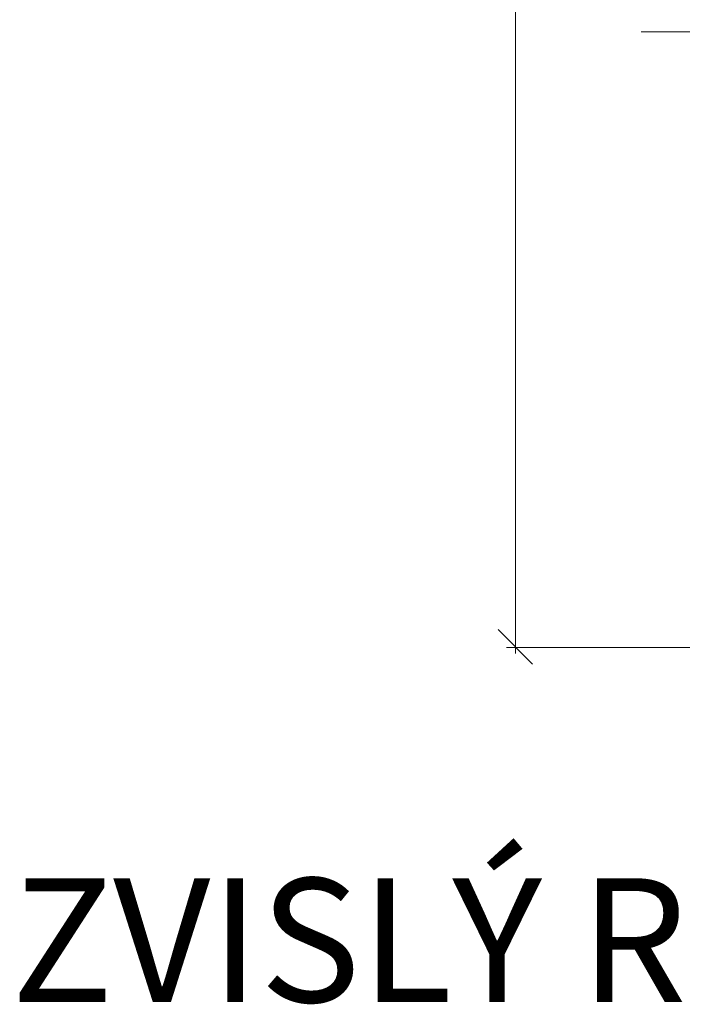
# Model space of a CAD drawing. Units: millimetres. Extents: x 11562 to 15171, y -8009 to -6859.
# Drawn here: x 13547 to 13819, y -8009 to -7606 of the extents above; entities that cross this region are included whole.
import ezdxf

# ---------------------------------------------------------------- set-up
doc = ezdxf.new("R2010")
doc.units = ezdxf.units.MM
doc.header["$LTSCALE"] = 10
for name, color, linetype, lineweight in [('A1', 7, 'Continuous', 18), ('A2', 7, 'Continuous', 25), ('Detaily', 7, 'Continuous', 18), ('Text', 7, 'Continuous', 9)]:
    doc.layers.add(name, color=color, linetype=linetype, lineweight=lineweight)

# ---------------------------------------------------------------- blocks, each defined once
blk = doc.blocks.new('Prerusenie dvoj_varianta 40')
at = {"layer": 'Detaily'}
for p, q in [((0, 21.43), (0, 250)), ((10, 21.43), (10, 250)), ((32.14, 10.71), (0, 21.43)), ((42.14, 10.71), (10, 21.43)), ((-32.14, -10.71), (32.14, 10.71)), ((-22.14, -10.71), (42.14, 10.71)), ((0, -21.43), (-32.14, -10.71)), ((10, -21.43), (-22.14, -10.71)), ((0, -250), (0, -21.43)), ((10, -250), (10, -21.43))]:
    blk.add_line(p, q, dxfattribs=at)

msp = doc.modelspace()

# ---------------------------------------------------------------- linework, layer by layer
at = {"layer": 'A1'}
for p, q in [((13750.51, -7045.71), (13750.51, -7865.71)), ((13827, -7863.3), (13746.94, -7863.3))]:
    msp.add_line(p, q, dxfattribs=at)
at = {"layer": 'A2'}
msp.add_line((13743.43, -7855.99), (13757.58, -7870.13), dxfattribs=at)

# ---------------------------------------------------------------- block references
at = {"layer": 'Detaily', "rotation": 269.9999999999997}
msp.add_blockref('Prerusenie dvoj_varianta 40', (14052.1, -7601.15), dxfattribs=at)

# ---------------------------------------------------------------- texts
at = {"layer": 'Text', "color": 7, "insert": (14322.57, -7957.82), "char_height": 50.7378, "width": 999.6, "attachment_point": 3, "line_spacing_factor": 0.938532}
msp.add_mtext('\\fArial|b1|i0|c238|p34|;ZVISLÝ REZ OKNOM 1:10', dxfattribs=at)

doc.saveas('drawing.dxf')
